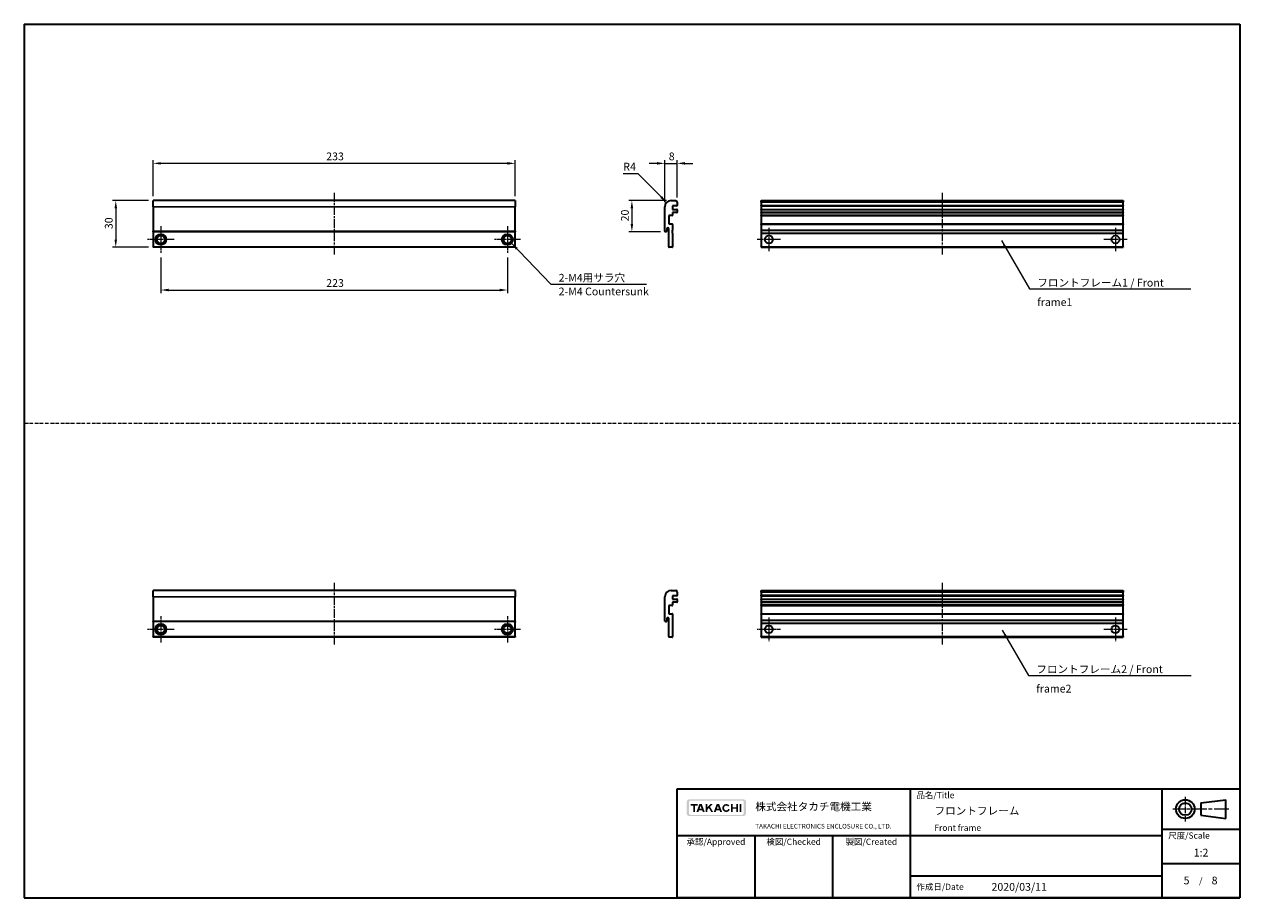
# Model space of a CAD drawing. Units: millimetres. Extents: x -22 to 9627, y -6 to 1258.
# Drawn here: x 6078 to 6860, y -6 to 556 of the extents above; entities that cross this region are included whole.
import ezdxf
from ezdxf.enums import TextEntityAlignment as Align

# ---------------------------------------------------------------- set-up
doc = ezdxf.new("R2010")
doc.units = ezdxf.units.MM
doc.linetypes.add('CHAIN', pattern=[0.35429999999999995, 0.2362, -0.0295, 0.0591, -0.0295])
doc.linetypes.add('DASH_DOT', pattern=[0.37, 0.24, -0.06, 0.01, -0.06])
for name, color, linetype, lineweight in [('Border (ISO)', 7, 'Continuous', 35), ('Center Mark (ISO)', 131, 'Continuous', 18), ('Centerline (ISO)', 131, 'Continuous', 18), ('Dimension (ISO)', 7, 'Continuous', 18), ('Dimension (ISO) @ 1', 7, 'Continuous', 18), ('Hatch (ISO)', 1, 'Continuous', 18), ('Sketch Geometry (ISO)', 7, 'Continuous', 18), ('Symbol (ISO)', 7, 'Continuous', 18), ('Symbol (ISO) @ 1', 7, 'Continuous', 18), ('Title (ISO)', 7, 'Continuous', 35), ('Visible (ISO)', 7, 'Continuous', 35), ('Visible Narrow (ISO)', 7, 'Continuous', 25)]:
    doc.layers.add(name, color=color, linetype=linetype, lineweight=lineweight)
doc.styles.add('Note Text (TK)', font='MS PGothic.ttf')
doc.styles.add('文字スタイル67', font='arial.ttf')
doc.dimstyles.new('Default - Method 1b (TK)', dxfattribs={"dimscale": 4, "dimtxt": 2.5, "dimasz": 2.5, "dimexe": 1, "dimexo": 1.499999999999999, "dimgap": 1, "dimtad": 1, "dimtoh": 1, "dimrnd": 1e-08, "dimdsep": 46, "dimtxsty": 'Note Text (TK)', "dimcen": 0.09, "dimdle": 5, "dimclrd": 100, "dimclre": 100, "dimclrt": 7, "dimadec": 1, "dimazin": 1, "dimtfac": 1, "dimtmove": 0, "dimatfit": 3, "dimfxl": 1, "dimtolj": 1, "dimlwd": -1, "dimlwe": -1, "dimarcsym": 0})
doc.dimstyles.new('Default - Method 1b (TK)$7', dxfattribs={"dimscale": 4, "dimtxt": 2.5, "dimasz": 2.5, "dimexe": 1, "dimexo": 1.499999999999999, "dimgap": 1, "dimtad": 1, "dimtoh": 1, "dimrnd": 1e-08, "dimdsep": 46, "dimtxsty": 'Note Text (TK)', "dimcen": 0.09, "dimdle": 5, "dimclrd": 100, "dimclre": 100, "dimclrt": 7, "dimadec": 1, "dimazin": 1, "dimtfac": 1, "dimtmove": 0, "dimatfit": 3, "dimfxl": 1, "dimtolj": 1, "dimlwd": -1, "dimlwe": -1, "dimarcsym": 0})

# ---------------------------------------------------------------- blocks, each defined once
blk = doc.blocks.new('図面枠 tk図枠')
at = {"layer": 'Border (ISO)'}
for p, q in [((14.49999999999999, 289), (405.4999999999999, 289)), ((14.49999999999999, 289), (14.50000000000001, 8.000000000000007)), ((405.4999999999999, 289), (405.4999999999999, 8.000000000000007)), ((14.50000000000001, 8.000000000000007), (405.4999999999999, 8.000000000000007))]:
    blk.add_line(p, q, dxfattribs=at)
blk = doc.blocks.new('表題欄 tk表題欄')
at = {"layer": 'Hatch (ISO)'}
h = blk.add_hatch(color=256, dxfattribs=at)
edge = h.paths.add_edge_path(flags=0)
edge.add_arc((95.57537688673352, 236.2990653650367), 0.5958259999999996, 269.9999999999897, 360)
edge.add_line((96.17120288673351, 236.2990653650368), (96.17120288673348, 239.7107813650365))
edge.add_arc((95.5753768867335, 239.7107813650366), 0.5958259999999996, 0, 90.0000000000068)
edge.add_line((95.57537688673342, 240.3066073650366), (79.13710888673356, 240.3066073650366))
edge.add_arc((79.13710888673353, 239.7107813650366), 0.5958259999999996, 89.99999999999744, 180)
edge.add_line((78.54128288673353, 239.7107813650365), (78.54128288673331, 236.2990653650368))
edge.add_arc((79.13710888673332, 236.2990653650365), 0.5958259999999996, 180, 270.0000000000231)
edge.add_line((79.13710888673356, 235.7032393650365), (95.57537688673342, 235.7032393650367))
edge = h.paths.add_edge_path()
edge.add_line((77.83935088673357, 239.9556413650366), (77.83935088673357, 236.0542053650368))
edge.add_arc((78.54128288673346, 236.0542053650367), 0.7019319999998935, 180, 270.0000000000087)
edge.add_line((78.54128288673357, 235.3522733650368), (96.17120288673352, 235.3522733650368))
edge.add_arc((96.17120288673351, 236.0542053650367), 0.7019319999998921, 270, 360)
edge.add_line((96.8731348867334, 236.0542053650368), (96.87313488673352, 239.9556413650366))
edge.add_arc((96.1712028867336, 239.9556413650367), 0.7019319999998921, 0, 90.00000000000873)
edge.add_line((96.17120288673348, 240.6575733650367), (78.54128288673357, 240.6575733650366))
edge.add_arc((78.54128288673357, 239.9556413650366), 0.7019319999999984, 90, 180)
for points in [[(79.07181288673355, 239.1476033650369), (79.07181288673355, 238.6578833650367), (79.92066088673353, 238.6578833650367), (79.92066088673353, 236.6581933650368), (80.50832488673353, 236.6581933650368), (80.50832488673353, 238.6578833650367), (81.35717288673355, 238.6578833650367), (81.35717288673355, 239.1476033650369)], [(85.68407849525303, 236.6581933650368), (84.9434673993943, 237.8918698287545), (84.41792288673358, 237.3246628822781), (84.41792288673358, 236.6581933650368), (83.89555488673355, 236.6581933650368), (83.89555488673355, 239.1476033650369), (84.41792288673358, 239.1476033650369), (84.41792288673358, 238.0993979968839), (85.38913556809511, 239.1476033650369), (86.10696490847272, 239.1476033650369), (85.31925422435492, 238.2974470774499), (86.30334488673353, 236.6581933650368)], [(92.09142939614459, 239.1476033650369), (92.09142939614459, 236.6581933650368), (92.60971639614465, 236.6581933650368), (92.60971639614465, 237.6580383650368), (93.76872039614462, 237.6580383650368), (93.76872039614462, 236.6581933650368), (94.28700739614459, 236.6581933650368), (94.28700739614459, 239.1476033650369), (93.76872039614462, 239.1476033650369), (93.76872039614462, 238.1477583650367), (92.60971639614465, 238.1477583650367), (92.60971639614465, 239.1476033650369)], [(94.84202339614467, 239.1476033650369), (94.84202339614467, 236.6581933650368), (95.36439139614473, 236.6581933650368), (95.36439139614473, 239.1476033650369)]]:
    blk.add_hatch(color=256, dxfattribs=at).paths.add_polyline_path(points)
h = blk.add_hatch(color=256, dxfattribs=at)
h.paths.add_polyline_path([(82.59020695886475, 237.7110913650368), (81.95242681460243, 237.7110913650368), (82.27131688673356, 238.5794973650367)], flags=0)
h.paths.add_polyline_path([(82.77903014574996, 237.1968853650368), (81.76360362771717, 237.1968853650368), (81.56578886050404, 236.6581933650368), (80.94907288673355, 236.6581933650368), (81.86321688673357, 239.1476033650369), (82.67941688673353, 239.1476033650369), (83.59356088673351, 236.6581933650368), (82.97684491296302, 236.6581933650368)])
h = blk.add_hatch(color=256, dxfattribs=at)
h.paths.add_polyline_path([(87.52707281460246, 237.7110913650368), (88.16485295886469, 237.7110913650368), (87.84596288673359, 238.5794973650367)], flags=0)
h.paths.add_polyline_path([(87.14043486050403, 236.6581933650368), (87.3382496277172, 237.1968853650368), (88.35367614574989, 237.1968853650368), (88.551490912963, 236.6581933650368), (89.16820688673343, 236.6581933650368), (88.25406288673352, 239.1476033650369), (87.43786288673356, 239.1476033650369), (86.52371888673358, 236.6581933650368)])
h = blk.add_hatch(color=256, dxfattribs=at)
edge = h.paths.add_edge_path()
edge.add_arc((90.52309888673334, 237.9028983650369), 1.273272000000011, 38.55054079078439, 336.5820184016556)
edge.add_line((91.69149139614446, 237.3968543650369), (91.17255542714857, 237.6216113977801))
edge.add_ellipse((90.52309888673352, 237.9028983650369), major_axis=(0, -0.7998759999999119), ratio=0.8673469387756529, start_angle=128.5505407907963, end_angle=426.582018401653, ccw=False)
edge.add_line((91.09381514418376, 238.3576891122095), (91.51887237036831, 238.6964075050431))
at = {"layer": 'Title (ISO)'}
for p, q in [((74.70882392282105, 244.052739026017), (255.7088239228211, 244.052739026017)), ((74.70882392282105, 209.052739026017), (74.70882392282105, 244.052739026017)), ((149.7088239228211, 244.052739026017), (149.7088239228211, 209.052739026017)), ((230.7088239228211, 244.052739026017), (230.7088239228211, 209.052739026017)), ((255.7088239228211, 244.052739026017), (255.7088239228211, 209.052739026017)), ((243.2088239228211, 239.552739026017), (251.2088239228211, 240.5527390260171)), ((243.2088239228211, 239.552739026017), (243.2088239228211, 235.552739026017)), ((251.2088239228211, 234.552739026017), (251.2088239228211, 240.5527390260171)), ((243.2088239228211, 235.552739026017), (251.2088239228211, 234.552739026017)), ((230.7088239228211, 231.052739026017), (255.7088239228211, 231.052739026017)), ((74.70882392282105, 229.052739026017), (230.7088239228211, 229.052739026017)), ((99.70882392282108, 229.052739026017), (99.70882392282108, 209.052739026017)), ((124.708823922821, 229.052739026017), (124.708823922821, 209.052739026017)), ((230.7088239228211, 220.052739026017), (255.7088239228211, 220.052739026017)), ((149.7088239228211, 216.052739026017), (230.7088239228211, 216.052739026017)), ((255.7088239228211, 209.052739026017), (74.70882392282105, 209.052739026017))]:
    blk.add_line(p, q, dxfattribs=at)
at = {"layer": 'Title (ISO)', "color": 4, "linetype": 'CHAIN', "lineweight": 18, "ltscale": 8.889559745788574}
blk.add_line((238.2088239228211, 241.552739026017), (238.2088239228211, 233.552739026017), dxfattribs=at)
at = {"layer": 'Title (ISO)', "color": 4, "linetype": 'CHAIN', "lineweight": 18, "ltscale": 20.00163269042969}
blk.add_line((252.2088239228211, 237.552739026017), (234.2088239228211, 237.552739026017), dxfattribs=at)
at = {"layer": 'Title (ISO)'}
for radius in [3, 2]:
    blk.add_circle((238.2088239228211, 237.552739026017), radius, dxfattribs=at)
at = {"layer": 'Title (ISO)', "color": 1, "char_height": 2.000000029802322, "line_spacing_factor": 1.5, "style": 'Note Text (TK)'}
for s, insert, attachment_point in [('\\fＭＳ Ｐゴシック|b0|i0;\\H2.0000;品名/Title', (151.708823922821, 242.052739026017), 4), ('\\fＭＳ Ｐゴシック|b0|i0;\\H2.0000;承認/Approved', (87.20882392282108, 227.052739026017), 5), ('\\fＭＳ Ｐゴシック|b0|i0;\\H2.0000;検図/Checked', (112.208823922821, 227.052739026017), 5), ('\\fＭＳ Ｐゴシック|b0|i0;\\H2.0000;製図/Created', (137.2088239228211, 227.052739026017), 5), ('\\fＭＳ Ｐゴシック|b0|i0;\\H2.0000;尺度/Scale', (232.7088239228211, 229.052739026017), 4), ('\\fＭＳ Ｐゴシック|b0|i0;\\H2.0000;作成日/Date', (151.708823922821, 212.552739026017), 4)]:
    blk.add_mtext(s, dxfattribs=dict(at, insert=insert, attachment_point=attachment_point))
at = {"layer": 'Title (ISO)', "color": 7, "line_spacing_factor": 1.5, "style": 'Note Text (TK)'}
for s, insert, char_height, attachment_point in [('株式会社タカチ電機工業', (99.87313488673345, 238.052739026017), 2.5, 4), ('\\fArial|b0|i0;\\H1.4986;TAKACHI ELECTRONICS ENCLOSURE CO., LTD.', (99.87313488673342, 232.052739026017), 1.49859994649887, 4), ('\\fＭＳ Ｐゴシック|b0|i0;\\H2.0000;/', (243.2088239228211, 214.552739026017), 2.000000029802322, 5)]:
    blk.add_mtext(s, dxfattribs=dict(at, insert=insert, char_height=char_height, attachment_point=attachment_point))
at = {"layer": 'Title (ISO)', "color": 7}
for tag, p, height, style in [('<品名>_001', (157.524164831912, 235.7033072078352), 2.5, 'Note Text (TK)'), ('<Title>_001', (157.4932713957346, 230.5520568828656), 2.000000029802322, '文字スタイル67'), ('<ページ_No.>_001', (237.9488807410029, 213.302739026017), 2.5, 'Note Text (TK)'), ('<総ページ数>_001', (246.7997330137301, 213.302739026017), 2.5, 'Note Text (TK)'), ('作成日_001', (175.8664943773665, 211.2814322078352), 2.5, 'Note Text (TK)')]:
    blk.add_attdef(tag, p, '', height=height, dxfattribs=dict(at, style=style))
at = {"layer": 'Title (ISO)', "color": 7, "style": 'Note Text (TK)'}
blk.add_attdef('<尺度>', text='', height=2.5, dxfattribs=at).set_placement((243.2088239228211, 223.5527390260171), align=Align.MIDDLE_CENTER)
blk = doc.blocks.new('*D108')
at = {"layer": 'Defpoints', "color": 0}
for p in [(6161.277387363152, 466.2971972246874), (6161.277387363152, 442.2971972246874), (6394.277387363151, 442.2971972246874)]:
    blk.add_point(p, dxfattribs=at)
at = {"layer": 'Dimension (ISO)', "color": 100}
for p, q in [((6161.277387363152, 445.2971972246874), (6161.277387363152, 468.2971972246874)), ((6389.277387363151, 466.2971972246874), (6166.277387363152, 466.2971972246874)), ((6394.277387363151, 445.2971972246874), (6394.277387363151, 468.2971972246874))]:
    blk.add_line(p, q, dxfattribs=at)
for points in [[(6166.277387363152, 467.1305305580207), (6166.277387363152, 465.4638638913541), (6161.277387363152, 466.2971972246874)], [(6389.277387363151, 467.1305305580207), (6389.277387363151, 465.4638638913541), (6394.277387363151, 466.2971972246874)]]:
    blk.add_solid(points, dxfattribs=at)
at = {"layer": 'Dimension (ISO)', "color": 7, "insert": (6272.692160090424, 470.7971972246874), "char_height": 5, "attachment_point": 4, "style": 'Note Text (TK)'}
blk.add_mtext('\\A1;233', dxfattribs=at)
blk = doc.blocks.new('*D109')
at = {"layer": 'Defpoints', "color": 0}
for p in [(6161.277387363155, 442.2971972246877), (6137.277387363152, 412.2971972246888), (6161.277387363155, 412.2971972246888)]:
    blk.add_point(p, dxfattribs=at)
at = {"layer": 'Dimension (ISO)', "color": 100}
for p, q in [((6158.277387363155, 442.2971972246877), (6135.277387363152, 442.2971972246877)), ((6137.277387363152, 437.2971972246877), (6137.277387363152, 417.2971972246887)), ((6158.277387363155, 412.2971972246888), (6135.277387363152, 412.2971972246888))]:
    blk.add_line(p, q, dxfattribs=at)
for points in [[(6136.444054029819, 437.2971972246877), (6138.110720696485, 437.2971972246877), (6137.277387363152, 442.2971972246877)], [(6136.444054029819, 417.2971972246887), (6138.110720696485, 417.2971972246887), (6137.277387363152, 412.2971972246888)]]:
    blk.add_solid(points, dxfattribs=at)
at = {"layer": 'Dimension (ISO)', "color": 7, "insert": (6132.777387363152, 423.9733335883244), "char_height": 5, "attachment_point": 4, "rotation": 90, "style": 'Note Text (TK)'}
blk.add_mtext('\\A1;30', dxfattribs=at)
blk = doc.blocks.new('*D110')
at = {"layer": 'Defpoints', "color": 0}
for p in [(6166.277387363152, 408.7971972246887), (6389.277387363151, 408.7971972246887), (6389.277387363151, 384.7971972246887)]:
    blk.add_point(p, dxfattribs=at)
at = {"layer": 'Dimension (ISO)', "color": 100}
for p, q in [((6166.277387363152, 405.7971972246887), (6166.277387363152, 382.7971972246887)), ((6389.277387363151, 405.7971972246887), (6389.277387363151, 382.7971972246887)), ((6171.277387363151, 384.7971972246887), (6384.277387363152, 384.7971972246887))]:
    blk.add_line(p, q, dxfattribs=at)
for points in [[(6171.277387363151, 385.6305305580221), (6171.277387363151, 383.9638638913554), (6166.277387363152, 384.7971972246887)], [(6384.277387363152, 385.6305305580221), (6384.277387363152, 383.9638638913554), (6389.277387363151, 384.7971972246887)]]:
    blk.add_solid(points, dxfattribs=at)
at = {"layer": 'Dimension (ISO)', "color": 7, "insert": (6272.692160090424, 389.2971972246887), "char_height": 5, "attachment_point": 4, "style": 'Note Text (TK)'}
blk.add_mtext('\\A1;223', dxfattribs=at)
blk = doc.blocks.new('*D111')
at = {"layer": 'Defpoints', "color": 0}
for p in [(6498.568914554174, 466.2971972246875), (6490.568914554173, 438.2971972246893), (6498.568914554174, 441.2971972246856)]:
    blk.add_point(p, dxfattribs=at)
at = {"layer": 'Dimension (ISO)', "color": 100}
for p, q in [((6485.568914554173, 466.2971972246875), (6480.568914554173, 466.2971972246875)), ((6490.568914554173, 441.2971972246892), (6490.568914554173, 468.2971972246876)), ((6490.568914554173, 466.2971972246875), (6498.568914554174, 466.2971972246875)), ((6498.568914554174, 444.2971972246856), (6498.568914554174, 468.2971972246876)), ((6503.568914554174, 466.2971972246875), (6508.568914554174, 466.2971972246875))]:
    blk.add_line(p, q, dxfattribs=at)
for points in [[(6485.568914554173, 467.1305305580209), (6485.568914554173, 465.4638638913542), (6490.568914554173, 466.2971972246875)], [(6503.568914554174, 467.1305305580209), (6503.568914554174, 465.4638638913542), (6498.568914554174, 466.2971972246875)]]:
    blk.add_solid(points, dxfattribs=at)
at = {"layer": 'Dimension (ISO)', "color": 7, "insert": (6493.091641826899, 470.7971972246875), "char_height": 5, "attachment_point": 4, "style": 'Note Text (TK)'}
blk.add_mtext('\\A1;8', dxfattribs=at)
blk = doc.blocks.new('*D112')
at = {"layer": 'Defpoints', "color": 0}
for p in [(6494.568914554178, 442.2971972246877), (6469.368914554165, 422.2971972246894), (6490.86891455417, 422.2971972246894)]:
    blk.add_point(p, dxfattribs=at)
at = {"layer": 'Dimension (ISO)', "color": 100}
for p, q in [((6491.568914554178, 442.2971972246877), (6467.368914554164, 442.2971972246877)), ((6469.368914554165, 437.2971972246877), (6469.368914554165, 427.2971972246895)), ((6487.868914554169, 422.2971972246894), (6467.368914554164, 422.2971972246894))]:
    blk.add_line(p, q, dxfattribs=at)
for points in [[(6468.535581220831, 437.2971972246877), (6470.202247887498, 437.2971972246877), (6469.368914554165, 442.2971972246877)], [(6468.535581220831, 427.2971972246895), (6470.202247887498, 427.2971972246895), (6469.368914554165, 422.2971972246894)]]:
    blk.add_solid(points, dxfattribs=at)
at = {"layer": 'Dimension (ISO)', "color": 7, "insert": (6464.868914554163, 428.9733335883247), "char_height": 5, "attachment_point": 4, "rotation": 90, "style": 'Note Text (TK)'}
blk.add_mtext('\\A1;20', dxfattribs=at)
blk = doc.blocks.new('*D113')
at = {"layer": 'Defpoints', "color": 0}
for p in [(6491.740487429426, 441.1256243494344), (6494.568914554173, 438.2971972246878)]:
    blk.add_point(p, dxfattribs=at)
at = {"layer": 'Dimension (ISO)', "color": 100}
for p, q in [((6463.833025376263, 459.6728225676351), (6473.193289211224, 459.6728225676347)), ((6473.193289211224, 459.6728225676347), (6488.204953523494, 444.6611582553669))]:
    blk.add_line(p, q, dxfattribs=at)
blk.add_solid([(6488.794209174483, 445.2504139063553), (6487.615697872505, 444.0719026043784), (6491.740487429426, 441.1256243494344)], dxfattribs=at)
at = {"layer": 'Dimension (ISO)', "color": 7, "insert": (6463.833025376263, 464.1728225676347), "char_height": 5, "attachment_point": 4, "style": 'Note Text (TK)'}
blk.add_mtext('\\A1;R4', dxfattribs=at)

msp = doc.modelspace()

# ---------------------------------------------------------------- linework, layer by layer
at = {"layer": 'Center Mark (ISO)', "linetype": 'CHAIN', "ltscale": 9.445162773132324}
for p, q in [((6166.277387363152, 425.7971972246886), (6166.277387363152, 408.7971972246887)), ((6389.277387363151, 425.7971972246886), (6389.277387363151, 408.7971972246887)), ((6174.777387363151, 417.2971972246886), (6157.777387363151, 417.2971972246886)), ((6397.777387363151, 417.2971972246886), (6380.777387363151, 417.2971972246886)), ((6166.277387363077, 174.9596222086343), (6166.277387363077, 157.9596222086343)), ((6389.277387363076, 174.9596222086343), (6389.277387363076, 157.9596222086343)), ((6174.777387363077, 166.4596222086343), (6157.777387363077, 166.4596222086343)), ((6397.777387363077, 166.4596222086343), (6380.777387363077, 166.4596222086343))]:
    msp.add_line(p, q, dxfattribs=at)
at = {"layer": 'Center Mark (ISO)', "linetype": 'CHAIN', "ltscale": 8.38951587677002}
for p, q in [((6557.523691296609, 424.8471972246876), (6557.523691296609, 409.7471972246876)), ((6780.523691296608, 424.8471972246876), (6780.523691296608, 409.7471972246876)), ((6565.073691296608, 417.2971972246876), (6549.973691296608, 417.2971972246876)), ((6788.073691296607, 417.2971972246876), (6772.973691296609, 417.2971972246876)), ((6557.497066840721, 174.0096222086333), (6557.497066840721, 158.9096222086333)), ((6780.49706684072, 174.0096222086333), (6780.49706684072, 158.9096222086333)), ((6565.047066840719, 166.4596222086333), (6549.94706684072, 166.4596222086333)), ((6788.04706684072, 166.4596222086333), (6772.94706684072, 166.4596222086333))]:
    msp.add_line(p, q, dxfattribs=at)
at = {"layer": 'Centerline (ISO)', "linetype": 'CHAIN', "ltscale": 23.99096870422363}
for p, q in [((6277.777387363151, 447.2971972246874), (6277.777387363151, 407.2971972246885)), ((6669.02369129661, 447.2971972246865), (6669.023691296607, 407.2971972246876)), ((6277.777387363077, 196.4596222086331), (6277.777387363077, 156.4596222086342)), ((6668.997066840721, 196.4596222086322), (6668.99706684072, 156.4596222086333))]:
    msp.add_line(p, q, dxfattribs=at)
at = {"layer": 'Sketch Geometry (ISO)', "color": 4, "linetype": 'DASH_DOT', "lineweight": 18, "ltscale": 9.032109260559082}
msp.add_line((6078.440451616597, 299.1004360883168), (6860.440440181867, 299.1004360883168), dxfattribs=at)
at = {"layer": 'Visible (ISO)'}
for p, q in [((6394.277387363151, 442.2971972246874), (6161.277387363152, 442.2971972246874)), ((6161.277387363152, 438.2971972246892), (6161.277387363152, 442.2971972246874)), ((6161.277387363152, 438.2971972246893), (6161.277387363152, 422.5971972246896)), ((6394.277387363151, 442.2971972246874), (6394.277387363151, 438.2971972246893)), ((6394.277387363151, 422.5971972246895), (6394.277387363151, 438.2971972246893)), ((6490.568914554166, 422.5971972246895), (6490.568914554173, 438.2971972246893)), ((6494.568914554173, 442.2971972246874), (6497.568914554173, 442.2971972246865)), ((6495.568914554173, 438.8971972246878), (6495.568914554173, 436.697197224687)), ((6498.268914554173, 438.8971972246862), (6495.568914554173, 438.8971972246878)), ((6498.568914554174, 441.2971972246856), (6498.568914554173, 439.197197224686)), ((6552.52369129661, 442.2971972246865), (6785.523691296609, 442.2971972246865)), ((6552.52369129661, 441.2971972246856), (6552.52369129661, 442.2971972246865)), ((6552.52369129661, 441.2971972246856), (6552.52369129661, 439.197197224686)), ((6552.52369129661, 438.8971972246862), (6552.52369129661, 439.197197224686)), ((6552.523691296608, 438.8971972246878), (6552.523691296608, 436.697197224687)), ((6552.52369129661, 438.8971972246862), (6785.523691296609, 438.8971972246862)), ((6785.523691296609, 442.2971972246865), (6785.52369129661, 441.2971972246856)), ((6785.52369129661, 439.197197224686), (6785.52369129661, 441.2971972246856)), ((6785.52369129661, 439.197197224686), (6785.523691296609, 438.8971972246862)), ((6785.523691296609, 436.697197224687), (6785.523691296609, 438.8971972246878)), ((6493.068914554171, 432.6971972246885), (6493.068914554168, 427.2971972246888)), ((6495.26891455417, 432.6971972246881), (6493.068914554171, 432.6971972246885)), ((6495.568914554173, 436.697197224687), (6498.268914554171, 436.6971972246864)), ((6495.568914554171, 434.6971972246871), (6495.568914554169, 432.9971972246881)), ((6498.268914554171, 434.6971972246861), (6495.568914554171, 434.6971972246871)), ((6498.568914554173, 436.3971972246863), (6498.568914554171, 434.9971972246863)), ((6552.52369129661, 436.6971972246864), (6785.523691296609, 436.6971972246864)), ((6552.52369129661, 436.3971972246863), (6552.52369129661, 436.6971972246864)), ((6552.52369129661, 436.3971972246863), (6552.52369129661, 434.9971972246863)), ((6552.52369129661, 434.6971972246868), (6552.52369129661, 434.9971972246863)), ((6552.52369129661, 434.6971972246861), (6785.523691296609, 434.6971972246861)), ((6552.523691296608, 434.6971972246871), (6552.523691296608, 432.9971972246881)), ((6552.523691296608, 432.6971972246881), (6552.523691296608, 432.9971972246881)), ((6552.523691296606, 432.6971972246885), (6552.523691296606, 427.2971972246888)), ((6552.523691296608, 432.6971972246881), (6785.523691296607, 432.6971972246881)), ((6785.523691296609, 436.6971972246864), (6785.52369129661, 436.3971972246863)), ((6785.52369129661, 434.9971972246863), (6785.52369129661, 436.3971972246863)), ((6785.52369129661, 434.9971972246863), (6785.523691296609, 434.6971972246868)), ((6785.523691296609, 432.9971972246881), (6785.523691296609, 434.6971972246871)), ((6785.523691296609, 432.9971972246881), (6785.523691296607, 432.6971972246881)), ((6785.523691296607, 427.2971972246888), (6785.523691296607, 432.6971972246885)), ((6161.277387363152, 422.2971972246894), (6161.277387363152, 422.5971972246896)), ((6394.277387363151, 422.2971972246893), (6161.277387363152, 422.2971972246893)), ((6161.277387363152, 422.2971972246893), (6161.277387363152, 412.5971972246887)), ((6394.277387363151, 422.5971972246895), (6394.277387363151, 422.2971972246893)), ((6394.277387363151, 412.5971972246886), (6394.277387363151, 422.2971972246893)), ((6491.318914554165, 422.2971972246893), (6490.868914554166, 422.2971972246893)), ((6491.818914554166, 424.1721972246895), (6491.818914554166, 422.797197224689)), ((6493.068914554168, 427.2971972246888), (6495.268914554166, 427.2971972246882)), ((6493.068914554162, 412.5971972246886), (6493.068914554166, 424.172197224689)), ((6495.368914554166, 423.2971972246875), (6495.368914554164, 421.2971972246874)), ((6495.568914554166, 423.2971972246875), (6495.368914554166, 423.2971972246875)), ((6495.568914554167, 426.9971972246881), (6495.568914554166, 423.2971972246875)), ((6552.523691296608, 427.2971972246882), (6785.523691296607, 427.2971972246882)), ((6552.523691296608, 426.9971972246881), (6552.523691296608, 427.2971972246882)), ((6552.523691296608, 426.9971972246881), (6552.523691296608, 423.2971972246875)), ((6552.523691296608, 423.2971972246875), (6552.523691296608, 421.2971972246874)), ((6552.523691296608, 423.2971972246875), (6785.523691296609, 423.2971972246875)), ((6785.523691296607, 427.2971972246882), (6785.523691296609, 426.9971972246881)), ((6785.523691296609, 423.2971972246875), (6785.523691296609, 426.9971972246881)), ((6785.523691296609, 421.2971972246874), (6785.523691296609, 423.2971972246875)), ((6495.368914554164, 421.2971972246874), (6495.568914554166, 421.2971972246874)), ((6495.568914554166, 421.2971972246874), (6495.568914554162, 412.5971972246875)), ((6552.523691296608, 421.2971972246874), (6785.523691296609, 421.2971972246874)), ((6552.523691296608, 421.2971972246874), (6552.523691296608, 412.5971972246875)), ((6785.523691296609, 412.5971972246875), (6785.523691296609, 421.2971972246874)), ((6161.277387363152, 412.2971972246885), (6161.277387363152, 412.5971972246887)), ((6394.277387363151, 412.2971972246885), (6161.277387363152, 412.2971972246885)), ((6394.277387363151, 412.5971972246887), (6394.277387363151, 412.2971972246885)), ((6495.268914554161, 412.2971972246876), (6493.36891455416, 412.2971972246885)), ((6552.523691296608, 412.2971972246876), (6552.523691296608, 412.5971972246875)), ((6552.523691296608, 412.2971972246876), (6785.523691296607, 412.2971972246876)), ((6785.523691296609, 412.5971972246875), (6785.523691296607, 412.2971972246876)), ((6394.277387363077, 191.4596222086331), (6161.277387363077, 191.4596222086331)), ((6161.277387363077, 187.4596222086349), (6161.277387363077, 191.4596222086331)), ((6394.277387363077, 191.4596222086331), (6394.277387363077, 187.4596222086349)), ((6494.59832065358, 191.4596222086331), (6497.59832065358, 191.4596222086322)), ((6495.598320653579, 188.0596222086334), (6495.598320653577, 185.8596222086327)), ((6498.298320653578, 188.0596222086318), (6495.598320653579, 188.0596222086334)), ((6498.598320653579, 190.4596222086313), (6498.598320653579, 188.3596222086317)), ((6552.497066840722, 191.4596222086322), (6785.497066840722, 191.4596222086322)), ((6552.497066840722, 190.4596222086313), (6552.497066840722, 191.4596222086322)), ((6552.497066840722, 190.4596222086313), (6552.497066840722, 188.3596222086317)), ((6552.497066840722, 188.0596222086318), (6552.497066840722, 188.3596222086317)), ((6552.497066840721, 188.0596222086334), (6552.497066840721, 185.8596222086327)), ((6552.497066840722, 188.0596222086318), (6785.497066840722, 188.0596222086318)), ((6785.497066840722, 191.4596222086322), (6785.497066840722, 190.4596222086313)), ((6785.497066840722, 188.3596222086317), (6785.497066840722, 190.4596222086313)), ((6785.497066840722, 188.3596222086317), (6785.497066840722, 188.0596222086318)), ((6785.49706684072, 185.8596222086328), (6785.49706684072, 188.0596222086335)), ((6161.277387363077, 187.4596222086349), (6161.277387363077, 171.7596222086353)), ((6394.277387363077, 171.7596222086353), (6394.277387363077, 187.4596222086349)), ((6490.598320653571, 171.7596222086353), (6490.598320653578, 187.4596222086349)), ((6493.098320653576, 181.8596222086341), (6493.098320653572, 176.4596222086344)), ((6495.298320653576, 181.8596222086338), (6493.098320653576, 181.8596222086341)), ((6495.598320653577, 185.8596222086327), (6498.298320653578, 185.8596222086321)), ((6495.598320653576, 183.8596222086327), (6495.598320653576, 182.1596222086338)), ((6498.298320653576, 183.8596222086318), (6495.598320653576, 183.8596222086327)), ((6498.598320653577, 185.559622208632), (6498.598320653576, 184.159622208632)), ((6552.497066840722, 185.8596222086321), (6785.497066840722, 185.8596222086321)), ((6552.497066840722, 185.559622208632), (6552.497066840722, 185.8596222086321)), ((6552.497066840722, 185.559622208632), (6552.497066840722, 184.159622208632)), ((6552.497066840722, 183.8596222086324), (6552.497066840722, 184.159622208632)), ((6552.497066840722, 183.8596222086318), (6785.497066840722, 183.8596222086318)), ((6552.497066840721, 183.8596222086327), (6552.497066840721, 182.1596222086338)), ((6552.497066840719, 181.8596222086338), (6552.497066840721, 182.1596222086338)), ((6552.497066840719, 181.8596222086341), (6552.497066840719, 176.4596222086344)), ((6552.497066840719, 181.8596222086338), (6785.497066840719, 181.8596222086338)), ((6785.497066840722, 185.8596222086321), (6785.497066840722, 185.559622208632)), ((6785.497066840722, 184.159622208632), (6785.497066840722, 185.559622208632)), ((6785.497066840722, 184.159622208632), (6785.497066840722, 183.8596222086325)), ((6785.49706684072, 182.1596222086339), (6785.49706684072, 183.8596222086328)), ((6785.497066840719, 182.1596222086339), (6785.497066840719, 181.8596222086338)), ((6785.497066840719, 176.4596222086345), (6785.497066840719, 181.8596222086341)), ((6491.848320653573, 173.3346222086352), (6491.848320653571, 171.9596222086347)), ((6493.098320653572, 176.4596222086344), (6495.298320653573, 176.4596222086338)), ((6493.098320653567, 161.7596222086343), (6493.098320653572, 173.3346222086346)), ((6495.398320653571, 172.4596222086331), (6495.398320653571, 170.4596222086331)), ((6495.59832065357, 172.4596222086331), (6495.398320653571, 172.4596222086331)), ((6495.598320653574, 176.1596222086337), (6495.59832065357, 172.4596222086331)), ((6552.497066840719, 176.4596222086338), (6785.497066840719, 176.4596222086338)), ((6552.497066840721, 176.1596222086337), (6552.497066840719, 176.4596222086338)), ((6552.497066840721, 176.1596222086337), (6552.497066840721, 172.4596222086331)), ((6552.497066840719, 172.4596222086331), (6552.497066840719, 170.4596222086331)), ((6552.497066840721, 172.4596222086331), (6785.49706684072, 172.4596222086331)), ((6785.497066840719, 176.4596222086338), (6785.497066840719, 176.1596222086337)), ((6785.49706684072, 172.4596222086331), (6785.49706684072, 176.1596222086337)), ((6785.497066840719, 170.4596222086331), (6785.497066840719, 172.4596222086331)), ((6161.277387363077, 171.4596222086351), (6161.277387363077, 171.7596222086353)), ((6394.277387363077, 171.4596222086349), (6161.277387363077, 171.4596222086349)), ((6161.277387363077, 171.4596222086349), (6161.277387363077, 161.7596222086343)), ((6394.277387363077, 171.7596222086353), (6394.277387363077, 171.4596222086351)), ((6394.277387363077, 161.7596222086343), (6394.277387363077, 171.4596222086349)), ((6491.348320653571, 171.4596222086349), (6490.89832065357, 171.4596222086349)), ((6495.398320653571, 170.4596222086331), (6495.59832065357, 170.4596222086331)), ((6495.59832065357, 170.4596222086331), (6495.598320653567, 161.7596222086332)), ((6552.497066840721, 170.4596222086331), (6785.49706684072, 170.4596222086331)), ((6552.497066840721, 170.4596222086331), (6552.497066840721, 161.7596222086332)), ((6785.49706684072, 161.7596222086332), (6785.49706684072, 170.4596222086331)), ((6161.277387363077, 161.4596222086342), (6161.277387363077, 161.7596222086343)), ((6394.277387363077, 161.4596222086342), (6161.277387363077, 161.4596222086342)), ((6394.277387363077, 161.7596222086343), (6394.277387363077, 161.4596222086342)), ((6495.298320653567, 161.4596222086333), (6493.398320653567, 161.4596222086342)), ((6552.497066840719, 161.4596222086333), (6552.497066840721, 161.7596222086331)), ((6552.497066840719, 161.4596222086333), (6785.497066840719, 161.4596222086333)), ((6785.497066840719, 161.7596222086332), (6785.497066840719, 161.4596222086333))]:
    msp.add_line(p, q, dxfattribs=at)
for centre, radius in [((6166.277387363152, 417.2971972246886), 3.5), ((6166.277387363152, 417.2971972246882), 2.549999999999999), ((6389.277387363151, 417.2971972246886), 3.5), ((6389.277387363151, 417.2971972246882), 2.549999999999999), ((6557.523691296609, 417.2971972246876), 2.549999999999999), ((6780.523691296608, 417.2971972246876), 2.549999999999999), ((6166.277387363077, 166.4596222086343), 3.5), ((6166.277387363077, 166.4596222086339), 2.549999999999999), ((6389.277387363076, 166.4596222086343), 3.5), ((6389.277387363076, 166.4596222086339), 2.549999999999999), ((6557.497066840721, 166.4596222086333), 2.549999999999999), ((6780.49706684072, 166.4596222086333), 2.549999999999999)]:
    msp.add_circle(centre, radius, dxfattribs=at)
for centre, radius, start, end in [((6494.568914554173, 438.2971972246874), 4.000000000000001, 90, 180), ((6497.568914554173, 441.2971972246865), 1, 0, 90), ((6498.268914554173, 439.1971972246862), 0.2999999999999997, 269.9999999999479, 0), ((6495.26891455417, 432.9971972246881), 0.3000000000000014, 269.9999999999479, 0), ((6498.268914554171, 436.3971972246864), 0.2999999999999994, 0, 89.99999999994789), ((6498.268914554171, 434.9971972246868), 0.3000000000000014, 270, 0), ((6490.868914554166, 422.5971972246894), 0.299999999999998, 180, 270), ((6491.318914554165, 422.7971972246892), 0.5000000000000038, 270, 0), ((6492.443914554167, 424.1721972246892), 0.625, 0, 180), ((6495.268914554166, 426.9971972246882), 0.299999999999998, 0, 89.99999999994789), ((6493.36891455416, 412.5971972246885), 0.299999999999998, 180, 269.9999999999479), ((6495.268914554161, 412.5971972246876), 0.2999999999999958, 269.9999999999479, 0), ((6494.598320653579, 187.4596222086331), 4.000000000000001, 90, 180), ((6497.59832065358, 190.4596222086322), 1, 0, 90), ((6498.298320653578, 188.3596222086318), 0.2999999999999997, 269.9999999999479, 0), ((6495.298320653576, 182.1596222086338), 0.3000000000000014, 269.9999999999479, 0), ((6498.298320653578, 185.5596222086321), 0.2999999999999994, 0, 89.99999999994789), ((6498.298320653576, 184.1596222086324), 0.3000000000000014, 270, 0), ((6492.473320653572, 173.3346222086349), 0.625, 0, 180), ((6495.298320653573, 176.1596222086338), 0.299999999999998, 0, 89.99999999994789), ((6490.89832065357, 171.7596222086351), 0.299999999999998, 180, 270), ((6491.348320653571, 171.9596222086349), 0.5000000000000038, 270, 0), ((6493.398320653567, 161.7596222086342), 0.299999999999998, 180, 269.9999999999479), ((6495.298320653567, 161.7596222086333), 0.2999999999999958, 269.9999999999479, 0)]:
    msp.add_arc(centre, radius, start, end, dxfattribs=at)
at = {"layer": 'Visible Narrow (ISO)'}
for p, q in [((6394.277387363151, 438.2971972246893), (6161.277387363152, 438.2971972246893)), ((6552.52369129661, 441.2971972246856), (6785.52369129661, 441.2971972246856)), ((6552.52369129661, 439.197197224686), (6785.52369129661, 439.197197224686)), ((6552.52369129661, 436.3971972246863), (6785.52369129661, 436.3971972246863)), ((6552.52369129661, 434.9971972246863), (6785.52369129661, 434.9971972246863)), ((6552.523691296608, 432.9971972246881), (6785.523691296609, 432.9971972246881)), ((6394.277387363151, 422.5971972246895), (6161.277387363152, 422.5971972246896)), ((6552.523691296608, 426.9971972246881), (6785.523691296609, 426.9971972246881)), ((6394.277387363151, 412.5971972246886), (6161.277387363152, 412.5971972246887)), ((6552.523691296608, 412.5971972246875), (6785.523691296609, 412.5971972246875)), ((6552.497066840722, 190.4596222086313), (6785.497066840722, 190.4596222086313)), ((6552.497066840722, 188.3596222086317), (6785.497066840722, 188.3596222086317)), ((6394.277387363077, 187.4596222086349), (6161.277387363077, 187.4596222086349)), ((6552.497066840722, 185.559622208632), (6785.497066840722, 185.559622208632)), ((6552.497066840722, 184.159622208632), (6785.497066840722, 184.159622208632)), ((6552.497066840721, 182.1596222086338), (6785.49706684072, 182.1596222086339)), ((6552.497066840721, 176.1596222086337), (6785.49706684072, 176.1596222086337)), ((6394.277387363077, 171.7596222086353), (6161.277387363077, 171.7596222086353)), ((6394.277387363077, 161.7596222086343), (6161.277387363077, 161.7596222086343)), ((6552.497066840721, 161.7596222086332), (6785.49706684072, 161.7596222086332))]:
    msp.add_line(p, q, dxfattribs=at)

# ---------------------------------------------------------------- block references
at = {"xscale": 2, "yscale": 2, "zscale": 2}
msp.add_blockref('図面枠 tk図枠', (6049.440470585161, -22.21973005711245), dxfattribs=at)
ref = msp.add_blockref('表題欄 tk表題欄', (6349.022822739519, -424.3252081091465), dxfattribs=dict(xscale=2, yscale=2, zscale=2))
ref.add_attrib('<品名>_001', 'フロントフレーム', (6664.071152403344, 47.18083812470577), dxfattribs={"layer": 'Title (ISO)', "color": 7, "height": 5, "style": 'Note Text (TK)'})
ref.add_attrib('<尺度>_001', '1:2', (6830.866606948799, 20.28026994288763), dxfattribs={"layer": 'Title (ISO)', "color": 7, "height": 5, "style": 'Note Text (TK)'})
ref.add_attrib('作成日_001', '2020/03/11', (6700.755811494253, -1.762343693476037), dxfattribs={"layer": 'Title (ISO)', "color": 7, "height": 5, "style": 'Note Text (TK)'})
ref.add_attrib('<Title>_001', 'Front frame', (6663.982080400977, 36.7789056565847), dxfattribs={"layer": 'Title (ISO)', "color": 7, "height": 4.000000059604644, "style": '文字スタイル67'})
ref.add_attrib('<ページ_No.>_001', '5', (6824.36370015232, 2.365535972901227), dxfattribs={"layer": 'Title (ISO)', "color": 7, "height": 5, "style": 'Note Text (TK)'})
ref.add_attrib('<総ページ数>_001', '8', (6842.397806564325, 2.345072125697953), dxfattribs={"layer": 'Title (ISO)', "color": 7, "height": 5, "style": 'Note Text (TK)'})

# ---------------------------------------------------------------- texts
at = {"layer": 'Symbol (ISO)', "color": 7, "char_height": 5, "attachment_point": 1, "style": 'Note Text (TK)'}
for s, insert, width, line_spacing_factor in [('{\\fＭＳ Ｐゴシック|b0|i0;2-M4用サラ穴\\P\\fＭＳ Ｐゴシック|b0|i0;2-M4 Countersunk}', (6422.248431879506, 395.1992552585847), 58.68421077728271, 1.058181881904602), ('{\\fＭＳ Ｐゴシック|b0|i0;フロントフレーム1 / Front frame1}', (6730.215277920773, 392.0113255580504), 103.3625698089599, 1.5), ('{\\fＭＳ Ｐゴシック|b0|i0;フロントフレーム2 / Front frame2}', (6729.605569064219, 143.3054914446377), 103.3625698089599, 1.5)]:
    msp.add_mtext(s, dxfattribs=dict(at, insert=insert, width=width, line_spacing_factor=line_spacing_factor))

# ---------------------------------------------------------------- dimensions: what is measured, and where the dimension line sits
at = {"layer": 'Dimension (ISO) @ 1', "color": 100}
for base, p1, p2, angle, picture, middle in [((6161.277387363152, 466.2971972246874), (6394.277387363151, 442.2971972246874), (6161.277387363152, 442.2971972246874), 180, '*D108', (6277.777387363151, 466.2971972246874)), ((6137.277387363152, 412.2971972246888), (6161.277387363152, 442.2971972246874), (6161.277387363152, 412.2971972246885), 90, '*D109', (6137.277387363152, 427.297197224688)), ((6469.368914554165, 422.2971972246894), (6494.568914554173, 442.2971972246874), (6490.868914554166, 422.2971972246893), 90, '*D112', (6469.368914554163, 432.2971972246883)), ((6389.277387363151, 384.7971972246887), (6166.277387363152, 408.7971972246887), (6389.277387363151, 408.7971972246887), 180, '*D110', (6277.777387363151, 384.7971972246887))]:
    dim = msp.add_linear_dim(base=base, p1=p1, p2=p2, angle=angle, dimstyle='Default - Method 1b (TK)', override={"dimscale": 1, "dimtxt": 5, "dimasz": 5, "dimexe": 2, "dimexo": 2.999999999999999, "dimgap": 2, "dimtoh": 0, "dimdec": 2, "dimcen": 0.18, "dimtol": 0, "dimlim": 0, "dimtp": 0, "dimtm": 0, "dimtdec": 2, "dimtix": 0, "dimtofl": 0, "dimtmove": 0, "dimatfit": 1}, dxfattribs=at)
    dim.commit()
    dim.dimension.update_dxf_attribs({"geometry": picture, "text_midpoint": middle, "dimtype": 128})
dim = msp.add_linear_dim(base=(6498.568914554174, 466.2971972246875), p1=(6490.568914554173, 438.2971972246893), p2=(6498.568914554174, 441.2971972246856), dimstyle='Default - Method 1b (TK)', override={"dimscale": 1, "dimtxt": 5, "dimasz": 5, "dimexe": 2, "dimexo": 2.999999999999999, "dimgap": 2, "dimtoh": 0, "dimdec": 2, "dimcen": 0.18, "dimtol": 0, "dimlim": 0, "dimtp": 0, "dimtm": 0, "dimtdec": 2, "dimtix": 0, "dimtofl": 1, "dimtmove": 0, "dimatfit": 1}, dxfattribs=at)
dim.commit()
dim.dimension.update_dxf_attribs({"geometry": '*D111', "text_midpoint": (6494.568914554173, 466.2971972246875), "dimtype": 128})
dim = msp.add_radius_dim(center=(6494.568914554173, 438.2971972246878), mpoint=(6491.740487429426, 441.1256243494344), dimstyle='Default - Method 1b (TK)', override={"dimscale": 1, "dimtxt": 5, "dimasz": 5, "dimexe": 2, "dimexo": 2.999999999999999, "dimgap": 2, "dimtih": 1, "dimdec": 2, "dimlfac": 1, "dimcen": 0, "dimtol": 0, "dimlim": 0, "dimtp": 0, "dimtm": 0, "dimtdec": 2, "dimtix": 0, "dimtofl": 0, "dimtmove": 0, "dimatfit": 3}, dxfattribs=at)
dim.commit()
dim.dimension.update_dxf_attribs({"geometry": '*D113', "text_midpoint": (6467.512002648989, 459.6728225676347), "dimtype": 132})

# ---------------------------------------------------------------- leaders
at = {"layer": 'Symbol (ISO) @ 1', "color": 100, "annotation_type": 0, "has_hookline": 1, "hookline_direction": 0}
for points, text_width in [([(6391.86450578223, 414.9399067704463), (6417.248431879506, 388.596471661482), (6422.248431879506, 388.596471661482)], 56.5625), ([(6707.184357934565, 416.5751284146924), (6725.215277920773, 385.5182701970378), (6730.215277920773, 385.5182701970378)], 98.69318181818183), ([(6707.679561289871, 165.9555302124359), (6724.60556906422, 136.8124360836251), (6729.605569064219, 136.8124360836251)], 99.6875)]:
    msp.add_leader(points, dimstyle='Default - Method 1b (TK)$7', override={"dimscale": 1, "dimtxt": 5, "dimasz": 5, "dimgap": 0, "dimtad": 1}, dxfattribs=dict(at, text_width=text_width))

doc.saveas('drawing.dxf')
